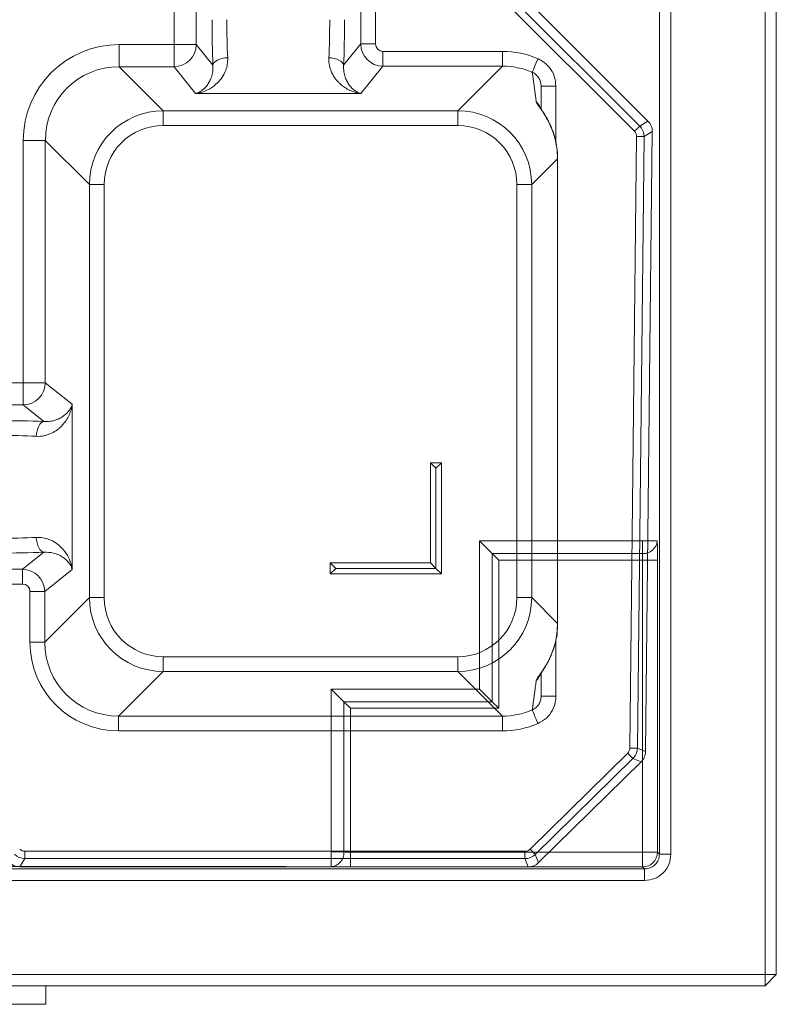
# Model space of a CAD drawing. Extents: x -3910 to -1154, y 1783 to 5068.
# Drawn here: x -1475 to -1271, y 1939 to 2205 of the extents above; entities that cross this region are included whole.
import ezdxf

# ---------------------------------------------------------------- set-up
doc = ezdxf.new("R2010")
doc.units = 0
doc.header["$LTSCALE"] = 5
doc.layers.add('LAYER14', color=30, linetype='Continuous')

msp = doc.modelspace()

# ---------------------------------------------------------------- linework, layer by layer
at = {"color": 7, "linetype": 'Continuous', "lineweight": 15}
for p, q in [((-1273.83, 2701.18), (-1273.83, 1947.18)), ((-1270.83, 1947.18), (-1270.83, 2701.18)), ((-1302.34, 2670.84), (-1302.34, 1979.69)), ((-1299.23, 1979.69), (-1299.23, 2670.84)), ((-1347.41, 2060.76), (-1350.87, 2064.22)), ((-1306.93, 2064.22), (-1350.87, 2064.22)), ((-1350.87, 2064.22), (-1350.87, 2024.35)), ((-1306.93, 2064.22), (-1302.93, 2064.22)), ((-1306.93, 2064.22), (-1306.93, 2060.76)), ((-1347.41, 2060.76), (-1347.41, 2020.76)), ((-1345.68, 2059.03), (-1347.41, 2060.76)), ((-1306.93, 2060.76), (-1347.41, 2060.76)), ((-1345.68, 2019.03), (-1345.68, 2059.03)), ((-1345.68, 2059.03), (-1306.88, 2059.03)), ((-1306.88, 2059.03), (-1306.88, 1980.23)), ((-1306.88, 2059.03), (-1302.88, 2059.03)), ((-1302.88, 1980.23), (-1302.88, 2059.03)), ((-1390.87, 2024.22), (-1390.87, 1980.28)), ((-1387.41, 2020.76), (-1390.87, 2024.22)), ((-1350.87, 2024.22), (-1390.87, 2024.22)), ((-1350.87, 2024.35), (-1350.87, 2024.22)), ((-1347.41, 2020.76), (-1350.87, 2024.22)), ((-1387.41, 2020.76), (-1387.41, 1980.28)), ((-1385.68, 2019.03), (-1387.41, 2020.76)), ((-1347.41, 2020.76), (-1387.41, 2020.76)), ((-1385.68, 1980.23), (-1385.68, 2019.03)), ((-1385.68, 2019.03), (-1345.68, 2019.03)), ((-1345.68, 2019.03), (-1347.41, 2020.76)), ((-1390.87, 1976.28), (-1390.87, 1980.28)), ((-1387.41, 1980.28), (-1390.87, 1980.28)), ((-1306.88, 1980.23), (-1385.68, 1980.23)), ((-1385.68, 1976.23), (-1385.68, 1980.23)), ((-1302.88, 1980.23), (-1306.88, 1980.23)), ((-1306.88, 1976.23), (-1306.88, 1980.23)), ((-1302.34, 1979.69), (-1302.88, 1980.23)), ((-1299.23, 1979.69), (-1302.34, 1979.69)), ((-1795.96, 1976.31), (-1403.29, 1976.31)), ((-1403.96, 1976.38), (-1771.56, 1976.38)), ((-1403.29, 1976.31), (-1403.53, 1976.28)), ((-1403.53, 1976.28), (-1390.87, 1976.28)), ((-2335.32, 1975.69), (-1306.34, 1975.69)), ((-1385.68, 1976.23), (-1306.88, 1976.23)), ((-1306.88, 1976.23), (-1306.34, 1975.69)), ((-1306.34, 1972.58), (-1306.34, 1975.69)), ((-1306.34, 1972.58), (-2335.32, 1972.58)), ((-2367.83, 1947.18), (-1273.83, 1947.18)), ((-1270.83, 1947.18), (-1273.83, 1947.18)), ((-1273.83, 1944.18), (-1273.83, 1947.18)), ((-1270.83, 1947.18), (-1273.83, 1944.18)), ((-1270.83, 1947.18), (-1273.83, 1947.18)), ((-1273.83, 1944.18), (-1273.83, 1947.18)), ((-1270.83, 1947.18), (-1273.83, 1944.18)), ((-1273.83, 1944.18), (-2367.83, 1944.18))]:
    msp.add_line(p, q, dxfattribs=at)
at = {"color": 7, "linetype": 'Continuous', "lineweight": 18}
for p, q in [((-1433.22, 2452.45), (-1433.22, 2198.1)), ((-1427.23, 2198.1), (-1427.23, 2452.45)), ((-1382.88, 2452.29), (-1382.88, 2198.26)), ((-1378.89, 2198.26), (-1378.89, 2452.29)), ((-1307.67, 2176.11), (-1352.23, 2220.67)), ((-1305.44, 2177.46), (-1349.7, 2221.72)), ((-1353.64, 2219.26), (-1309.08, 2174.7)), ((-1448.02, 2192.12), (-1448.02, 2198.1)), ((-1433.22, 2198.1), (-1448.02, 2198.1)), ((-1433.22, 2192.12), (-1433.22, 2198.1)), ((-1427.23, 2198.1), (-1433.22, 2198.1)), ((-1422.75, 2192.49), (-1427.23, 2198.1)), ((-1382.88, 2198.26), (-1387.5, 2192.49)), ((-1378.89, 2198.26), (-1382.88, 2198.26)), ((-1376.9, 2196.26), (-1376.9, 2192.28)), ((-1344.67, 2196.26), (-1376.9, 2196.26)), ((-1344.67, 2196.26), (-1344.67, 2192.28)), ((-1436.13, 2180.23), (-1448.02, 2192.12)), ((-1448.02, 2192.12), (-1433.22, 2192.12)), ((-1433.22, 2192.12), (-1427.43, 2184.88)), ((-1382.82, 2184.88), (-1376.9, 2192.28)), ((-1376.9, 2192.28), (-1344.67, 2192.28)), ((-1344.67, 2192.28), (-1356.71, 2180.23)), ((-1334.26, 2180.71), (-1334.26, 2186.87)), ((-1330.26, 2186.87), (-1334.26, 2186.87)), ((-1427.43, 2184.88), (-1382.82, 2184.88)), ((-1436.13, 2176.25), (-1436.13, 2180.23)), ((-1356.71, 2180.23), (-1436.13, 2180.23)), ((-1356.71, 2176.25), (-1356.71, 2180.23)), ((-1436.13, 2176.25), (-1356.71, 2176.25)), ((-1305.44, 2177.46), (-1307.67, 2176.11)), ((-1308.49, 2173.27), (-1310.3, 2008.32)), ((-1308.3, 2008.3), (-1306.5, 2173.25)), ((-1306.5, 2173.25), (-1304.27, 2174.6)), ((-1306.11, 2007.36), (-1304.27, 2174.6)), ((-1473.92, 2172.2), (-1473.92, 2106.87)), ((-1467.94, 2172.2), (-1473.92, 2172.2)), ((-1467.94, 2172.2), (-1456.06, 2160.31)), ((-1467.94, 2106.87), (-1467.94, 2172.2)), ((-1336.79, 2160.31), (-1329.8, 2167.3)), ((-1329.8, 2167.3), (-1329.8, 2041.9)), ((-1329.79, 2041.9), (-1329.79, 2167.3)), ((-1456.06, 2160.31), (-1452.07, 2160.31)), ((-1456.06, 2160.31), (-1456.06, 2048.89)), ((-1452.07, 2048.89), (-1452.07, 2160.31)), ((-1340.77, 2160.31), (-1336.79, 2160.31)), ((-1340.77, 2160.31), (-1340.77, 2048.89)), ((-1336.79, 2048.89), (-1336.79, 2160.31)), ((-2168.33, 2106.87), (-1473.92, 2106.87)), ((-1473.92, 2100.88), (-1473.92, 2106.87)), ((-1467.94, 2106.87), (-1473.92, 2106.87)), ((-1460.7, 2101.08), (-1467.94, 2106.87)), ((-1473.92, 2100.88), (-2168.33, 2100.88)), ((-1473.92, 2100.88), (-1468.31, 2096.4)), ((-1460.7, 2056.47), (-1460.7, 2101.08)), ((-1364.12, 2085.28), (-1361.12, 2085.28)), ((-1364.12, 2058.28), (-1364.12, 2085.28)), ((-1362.62, 2083.78), (-1364.12, 2085.28)), ((-1362.62, 2083.78), (-1361.12, 2085.28)), ((-1361.12, 2085.28), (-1361.12, 2055.28)), ((-1362.62, 2083.78), (-1362.62, 2056.78)), ((-1468.31, 2061.15), (-1474.08, 2056.54)), ((-2168.16, 2056.54), (-1474.08, 2056.54)), ((-1474.08, 2052.55), (-1474.08, 2056.54)), ((-1468.1, 2050.55), (-1460.7, 2056.47)), ((-1391.12, 2058.28), (-1364.12, 2058.28)), ((-1391.12, 2055.28), (-1391.12, 2058.28)), ((-1389.62, 2056.78), (-1391.12, 2058.28)), ((-1389.62, 2056.78), (-1391.12, 2055.28)), ((-1389.62, 2056.78), (-1362.62, 2056.78)), ((-1362.62, 2056.78), (-1364.12, 2058.28)), ((-1362.62, 2056.78), (-1361.12, 2055.28)), ((-1361.12, 2055.28), (-1391.12, 2055.28)), ((-1474.08, 2052.55), (-2168.16, 2052.55)), ((-1472.09, 2050.55), (-1468.1, 2050.55)), ((-1472.09, 2050.55), (-1472.09, 2036.84)), ((-1468.1, 2036.84), (-1468.1, 2050.55)), ((-1456.06, 2048.89), (-1468.1, 2036.84)), ((-1456.06, 2048.89), (-1452.07, 2048.89)), ((-1340.77, 2048.89), (-1336.79, 2048.89)), ((-1329.8, 2041.9), (-1336.79, 2048.89)), ((-1329.9, 2039.82), (-1329.79, 2041.9)), ((-1472.09, 2036.84), (-1468.1, 2036.84)), ((-1436.13, 2028.97), (-1436.13, 2032.95)), ((-1356.71, 2032.95), (-1436.13, 2032.95)), ((-1356.71, 2028.97), (-1356.71, 2032.95)), ((-1448.18, 2016.92), (-1436.13, 2028.97)), ((-1436.13, 2028.97), (-1356.71, 2028.97)), ((-1356.71, 2028.97), (-1344.67, 2016.92)), ((-1334.26, 2022.33), (-1334.26, 2028.49)), ((-1330.26, 2022.33), (-1334.26, 2022.33)), ((-1344.67, 2016.92), (-1448.18, 2016.92)), ((-1448.18, 2012.93), (-1448.18, 2016.92)), ((-1344.67, 2012.93), (-1344.67, 2016.92)), ((-1448.18, 2012.93), (-1344.67, 2012.93)), ((-1306.11, 2007.36), (-1308.3, 2008.3)), ((-1310.9, 2006.92), (-1337.22, 1981.05)), ((-1335.82, 1979.63), (-1309.5, 2005.49)), ((-1309.5, 2005.49), (-1307.3, 2004.56)), ((-1334.91, 1977.42), (-1307.3, 2004.56)), ((-1473.44, 1980.48), (-1473.44, 1978.48)), ((-1338.62, 1980.48), (-1473.44, 1980.48)), ((-1338.62, 1980.48), (-1338.62, 1978.48)), ((-1334.91, 1977.42), (-1335.82, 1979.63)), ((-1474.8, 1976.28), (-1473.44, 1978.48)), ((-1474.8, 1976.28), (-1337.71, 1976.28)), ((-1473.44, 1978.48), (-1338.62, 1978.48)), ((-1338.62, 1978.48), (-1337.71, 1976.28))]:
    msp.add_line(p, q, dxfattribs=at)
at = {"color": 8, "linetype": 'Continuous', "lineweight": 18}
for p, q in [((-1330.26, 2171.65), (-1330.26, 2186.87)), ((-1329.79, 2167.3), (-1329.8, 2167.3)), ((-1329.79, 2041.9), (-1329.8, 2041.9)), ((-1330.26, 2022.33), (-1330.26, 2037.45))]:
    msp.add_line(p, q, dxfattribs=at)
at = {"color": 7, "linetype": 'Continuous', "lineweight": 18, "flags": 128}
for points in [[(-1422.75, 2192.49), (-1422.63, 2192.88), (-1422.38, 2193.25), (-1422, 2193.59), (-1421.5, 2193.9), (-1420.91, 2194.15), (-1420.23, 2194.35), (-1419.51, 2194.48), (-1418.76, 2194.54)], [(-1387.5, 2192.49), (-1387.61, 2192.88), (-1387.87, 2193.25), (-1388.25, 2193.59), (-1388.75, 2193.9), (-1389.34, 2194.15), (-1390.01, 2194.35), (-1390.74, 2194.48), (-1391.49, 2194.54)], [(-1335.08, 2194.27), (-1335.37, 2193.6), (-1335.65, 2192.96), (-1335.91, 2192.36), (-1336.14, 2191.83), (-1336.34, 2191.37), (-1336.5, 2191.01), (-1336.61, 2190.76), (-1336.67, 2190.63)], [(-1332.38, 2177.64), (-1332.38, 2177.65), (-1332.52, 2177.83)], [(-1309.08, 2174.7), (-1308.81, 2174.97), (-1308.56, 2175.22), (-1308.32, 2175.46), (-1308.11, 2175.67), (-1307.94, 2175.84), (-1307.8, 2175.98), (-1307.71, 2176.07), (-1307.67, 2176.11)], [(-1308.49, 2173.27), (-1308.12, 2173.27), (-1307.76, 2173.26), (-1307.42, 2173.26), (-1307.12, 2173.25), (-1306.87, 2173.25), (-1306.68, 2173.25), (-1306.56, 2173.25), (-1306.5, 2173.25)], [(-1470.37, 2092.41), (-1470.31, 2093.16), (-1470.18, 2093.89), (-1469.98, 2094.56), (-1469.72, 2095.15), (-1469.42, 2095.65), (-1469.07, 2096.03), (-1468.7, 2096.29), (-1468.31, 2096.4)], [(-1468.31, 2061.15), (-1468.7, 2061.26), (-1469.07, 2061.52), (-1469.42, 2061.9), (-1469.72, 2062.4), (-1469.98, 2062.99), (-1470.18, 2063.66), (-1470.31, 2064.39), (-1470.37, 2065.14)], [(-1335.08, 2014.93), (-1335.37, 2015.59), (-1335.65, 2016.24), (-1335.91, 2016.84), (-1336.14, 2017.37), (-1336.34, 2017.83), (-1336.5, 2018.19), (-1336.61, 2018.44), (-1336.67, 2018.57)], [(-1310.3, 2008.32), (-1309.93, 2008.32), (-1309.56, 2008.31), (-1309.23, 2008.31), (-1308.93, 2008.31), (-1308.68, 2008.3), (-1308.49, 2008.3), (-1308.36, 2008.3), (-1308.3, 2008.3)], [(-1310.9, 2006.92), (-1310.63, 2006.65), (-1310.38, 2006.39), (-1310.15, 2006.15), (-1309.94, 2005.94), (-1309.76, 2005.76), (-1309.63, 2005.63), (-1309.54, 2005.54), (-1309.5, 2005.49)], [(-1337.22, 1981.05), (-1336.95, 1980.79), (-1336.7, 1980.53), (-1336.47, 1980.29), (-1336.26, 1980.08), (-1336.08, 1979.9), (-1335.95, 1979.76), (-1335.86, 1979.67), (-1335.82, 1979.63)]]:
    msp.add_lwpolyline(points, dxfattribs=at)
at = {"color": 8, "linetype": 'Continuous', "lineweight": 18, "flags": 128}
msp.add_lwpolyline([(-1332.52, 2031.37), (-1332.38, 2031.55), (-1332.38, 2031.55)], dxfattribs=at)
at = {"color": 7, "linetype": 'Continuous', "lineweight": 18}
for centre, radius, start, end in [((-1433.26, 2198.14), 6.02, 270.3678, 359.5536), ((-1473.97, 2106.91), 6.02, 270.4463, 359.6323), ((-1312.3, 2008.35), 4, 314.5442, 359.3283), ((-1338.62, 1982.48), 4, 270.0438, 314.4562)]:
    msp.add_arc(centre, radius, start, end, dxfattribs=at)
at = {"color": 8, "linetype": 'Continuous', "lineweight": 18}
for centre, start, end in [((-1338.19, 2179.7), 21.8967, 48.2762), ((-1338.19, 2029.49), 311.7198, 338.0343)]:
    msp.add_arc(centre, 3.94, start, end, dxfattribs=at)
at = {"color": 7, "linetype": 'Continuous', "lineweight": 15}
for centre, radius, start, end in [((-1306.72, 2064.55), 3.8, 266.7758, 355.0196), ((-1391.2, 1980.07), 3.8, 274.9804, 3.2242), ((-1306.88, 1980.23), 4, 270.0204, 359.9796)]:
    msp.add_arc(centre, radius, start, end, dxfattribs=at)
at = {"color": 7, "linetype": 'Continuous', "lineweight": 18}
for centre, major_axis, ratio, start_param, end_param in [((-1421.31, 2204.8), (0, 24), 0.069927, 1.570796, 2.109479), ((-1417.32, 2204.8), (0, 20), 0.083912, 1.570796, 2.109479), ((-1392.93, 2204.8), (0, 20), 0.083912, 4.173707, 4.712389), ((-1388.94, 2204.8), (0, 24), 0.069927, 4.173707, 4.712389), ((-1447.82, 2172), (-18.52, 18.52), 0.992433, 5.501585, 7.064785), ((-1376.89, 2198.27), (4.69, -3.75), 0.997942, 3.818929, 5.383645), ((-1376.89, 2198.27), (1.26, 1.57), 0.993786, 2.248132, 3.812849), ((-1344.85, 2172.17), (17.1, 17.1), 0.992433, 0.371564, 0.7816), ((-1447.82, 2172), (14.31, -14.31), 0.987964, 2.359993, 3.923193), ((-1344.85, 2172.17), (14.29, 14.29), 0.989449, 0.371564, 0.7816), ((-1338.26, 2178.77), (-2.54, 25.61), 0.119888, 4.852619, 5.181887), ((-1436.01, 2160.19), (14.21, -14.21), 0.995434, 2.359993, 3.923193), ((-1356.84, 2160.19), (14.21, 14.21), 0.995434, 5.501585, 7.064785), ((-1436.01, 2160.19), (-11.4, 11.4), 0.992433, 5.501585, 7.064785), ((-1356.84, 2160.19), (11.4, 11.4), 0.992433, 5.501585, 7.064785), ((-1310.5, 2173.29), (3.42, 2.07), 0.999997, 5.728548, 6.523143), ((-1308.28, 2174.63), (-3.43, -2.08), 0.997418, 2.586955, 3.38155), ((-1310.5, 2173.29), (-1.71, -1.04), 0.997418, 2.586955, 3.38155), ((-1348.56, 2168.47), (-7.14, 18.99), 0.913089, 4.323331, 4.491351), ((-1480.63, 2094.96), (24, 0), 0.069927, 1.032114, 1.570796), ((-1480.63, 2090.97), (20, 0), 0.083912, 1.032114, 1.570796), ((-1480.63, 2066.58), (20, 0), 0.083912, 4.712389, 5.251071), ((-1480.63, 2062.59), (24, 0), 0.069927, 4.712389, 5.251071), ((-1474.1, 2050.54), (-3.75, 4.69), 0.997942, 4.041133, 5.605849), ((-1474.1, 2050.54), (1.57, 1.26), 0.993786, 5.611929, 7.176646), ((-1436.01, 2049.01), (14.21, 14.21), 0.995434, 2.359993, 3.923193), ((-1436.01, 2049.01), (-11.4, -11.4), 0.992433, 5.501585, 7.064785), ((-1356.84, 2049.01), (14.21, -14.21), 0.995434, 5.501585, 7.064785), ((-1356.84, 2049.01), (11.4, -11.4), 0.992433, 5.501585, 7.064785), ((-1348.56, 2040.73), (7.14, 18.99), 0.913089, 4.558269, 5.101447), ((-1448, 2037.03), (-17.1, -17.1), 0.992433, 5.501585, 7.064785), ((-1448, 2037.03), (14.29, 14.29), 0.989449, 2.359993, 3.923193), ((-1338.26, 2030.43), (2.54, 25.61), 0.119888, 4.242891, 4.572159), ((-1344.85, 2037.03), (14.29, -14.29), 0.989449, 5.501585, 5.911622), ((-1344.85, 2037.03), (17.1, -17.1), 0.992433, 5.501585, 5.911622), ((-1312.3, 2008.35), (1.84, -0.79), 0.997818, 5.892369, 6.674002), ((-1310.11, 2007.41), (3.69, -1.57), 0.997818, 5.892369, 6.674002), ((-1473.43, 1982.48), (2.1, 3.4), 0.999997, 2.909497, 3.693168), ((-1473.43, 1982.48), (-1.05, -1.71), 0.997428, 6.051089, 6.83476), ((-1338.62, 1982.48), (0.76, -1.86), 0.997824, 5.895613, 6.670758), ((-1474.79, 1980.28), (-2.11, -3.41), 0.997428, 6.051089, 6.83476), ((-1337.72, 1980.28), (1.52, -3.71), 0.997824, 5.895613, 6.670758)]:
    msp.add_ellipse(centre, major_axis=major_axis, ratio=ratio, start_param=start_param, end_param=end_param, dxfattribs=at)
at = {"color": 8, "linetype": 'Continuous', "lineweight": 18}
msp.add_ellipse((-1348.56, 2168.47), major_axis=(-7.14, 18.99), ratio=0.913089, start_param=4.491351, end_param=4.866509, dxfattribs=at)
at = {"color": 7, "linetype": 'Continuous', "lineweight": 15}
for centre, major_axis, ratio, start_param, end_param in [((-1302.98, 2059.03), (0, 6), 0.017455, 4.712389, 5.759587), ((-1306.98, 2059.03), (0, 2), 0.052365, 4.712389, 5.759587), ((-1385.68, 1980.33), (2, 0), 0.052365, 3.665191, 4.712389), ((-1420.63, 1978.85), (18.29, -2.41), 0.037031, 5.86363, 6.013209), ((-1385.68, 1976.33), (6, 0), 0.017455, 3.665191, 4.712389)]:
    msp.add_ellipse(centre, major_axis=major_axis, ratio=ratio, start_param=start_param, end_param=end_param, dxfattribs=at)
at = {"color": 7, "linetype": 'Continuous', "lineweight": 18}
for points, knots in [([(-1427.43, 2184.88), (-1427.42, 2184.88), (-1426.92, 2184.94), (-1425.62, 2185.21), (-1423.59, 2186.05), (-1421.68, 2187.48), (-1420.21, 2189.21), (-1419.31, 2190.94), (-1418.79, 2192.74), (-1418.77, 2193.94), (-1418.76, 2194.54)], [0, 0, 0, 0, 0.001344, 0.12698, 0.322866, 0.518507, 0.658523, 0.798245, 0.899229, 1, 1, 1, 1]), ([(-1391.49, 2194.54), (-1391.52, 2193.77), (-1391.45, 2193.05), (-1391.24, 2192.04), (-1391.15, 2191.71), (-1390.93, 2191.07), (-1390.8, 2190.76), (-1390.39, 2189.88), (-1390.06, 2189.36), (-1389.52, 2188.63), (-1389.33, 2188.4), (-1388.94, 2187.96), (-1388.73, 2187.75), (-1387.68, 2186.77), (-1386.76, 2186.17), (-1385.31, 2185.51), (-1384.82, 2185.33), (-1384.07, 2185.12), (-1383.82, 2185.05), (-1383.45, 2184.98), (-1383.32, 2184.95), (-1383.07, 2184.91), (-1382.94, 2184.89), (-1382.82, 2184.88)], [0, 0, 0, 0, 0.125, 0.125, 0.1875, 0.1875, 0.25, 0.25, 0.375, 0.375, 0.4375, 0.4375, 0.5, 0.5, 0.75, 0.75, 0.875, 0.875, 0.9375, 0.9375, 0.96875, 0.96875, 1, 1, 1, 1]), ([(-1335.08, 2194.27), (-1334.73, 2194.1), (-1333.58, 2193.53), (-1331.92, 2192.02), (-1330.52, 2189.61), (-1330.34, 2187.78), (-1330.26, 2186.87)], [0, 0, 0, 0, 0.1231722, 0.4147442, 0.7073897, 1, 1, 1, 1]), ([(-1422.75, 2192.49), (-1422.71, 2191.87), (-1422.74, 2191.3), (-1422.89, 2190.24), (-1423.01, 2189.75), (-1423.31, 2188.86), (-1423.49, 2188.46), (-1423.88, 2187.72), (-1424.1, 2187.39), (-1424.79, 2186.48), (-1425.29, 2186.01), (-1426.08, 2185.46), (-1426.34, 2185.31), (-1426.75, 2185.11), (-1426.89, 2185.06), (-1427.16, 2184.96), (-1427.29, 2184.91), (-1427.43, 2184.88)], [0, 0, 0, 0, 0.125, 0.125, 0.25, 0.25, 0.375, 0.375, 0.5, 0.5, 0.75, 0.75, 0.875, 0.875, 0.9375, 0.9375, 1, 1, 1, 1]), ([(-1387.5, 2192.49), (-1387.54, 2191.87), (-1387.51, 2191.3), (-1387.36, 2190.24), (-1387.23, 2189.75), (-1386.93, 2188.86), (-1386.76, 2188.46), (-1386.36, 2187.72), (-1386.15, 2187.39), (-1385.46, 2186.48), (-1384.96, 2186.01), (-1384.17, 2185.46), (-1383.9, 2185.31), (-1383.5, 2185.11), (-1383.36, 2185.06), (-1383.09, 2184.96), (-1382.95, 2184.91), (-1382.82, 2184.88)], [0, 0, 0, 0, 0.125, 0.125, 0.25, 0.25, 0.375, 0.375, 0.5, 0.5, 0.75, 0.75, 0.875, 0.875, 0.9375, 0.9375, 1, 1, 1, 1]), ([(-1334.26, 2186.87), (-1334.26, 2187.26), (-1334.31, 2187.65), (-1334.47, 2188.22), (-1334.54, 2188.4), (-1334.7, 2188.76), (-1334.8, 2188.93), (-1335.01, 2189.26), (-1335.12, 2189.42), (-1335.38, 2189.72), (-1335.52, 2189.86), (-1335.96, 2190.25), (-1336.3, 2190.46), (-1336.67, 2190.63)], [0, 0, 0, 0, 0.25, 0.25, 0.375, 0.375, 0.5, 0.5, 0.625, 0.625, 0.75, 0.75, 1, 1, 1, 1]), ([(-1332.52, 2177.83), (-1332.83, 2178.4), (-1333.16, 2178.96), (-1333.82, 2179.98), (-1334.15, 2180.45), (-1334.75, 2181.31), (-1335.02, 2181.68), (-1335.32, 2182.14), (-1335.41, 2182.27), (-1335.53, 2182.49), (-1335.56, 2182.58), (-1335.57, 2182.65)], [0, 0, 0, 0, 0.25, 0.25, 0.5, 0.5, 0.75, 0.75, 0.875, 0.875, 1, 1, 1, 1]), ([(-1332.38, 2177.64), (-1332.6, 2178.04), (-1333.04, 2178.84), (-1333.67, 2179.83), (-1334.17, 2180.59), (-1334.47, 2181.03), (-1334.6, 2181.24), (-1334.59, 2181.22), (-1334.58, 2181.22)], [0, 0, 0, 0, 0.241668, 0.486591, 0.683903, 0.845862, 0.96427, 1, 1, 1, 1]), ([(-1330.06, 2170.64), (-1330.06, 2170.71), (-1330.16, 2171.56), (-1330.56, 2173.15), (-1331.28, 2175.35), (-1331.95, 2176.82), (-1332.34, 2177.56), (-1332.38, 2177.64)], [0, 0, 0, 0, 0.029072, 0.335329, 0.649499, 0.959849, 1, 1, 1, 1]), ([(-1329.79, 2167.3), (-1329.79, 2167.72), (-1329.81, 2168.84), (-1329.96, 2169.95), (-1330.06, 2170.64)], [0, 0, 0, 0, 0.379036, 1, 1, 1, 1]), ([(-1470.37, 2092.41), (-1469.6, 2092.37), (-1468.88, 2092.44), (-1467.86, 2092.66), (-1467.53, 2092.75), (-1466.89, 2092.97), (-1466.58, 2093.1), (-1465.71, 2093.51), (-1465.18, 2093.83), (-1464.45, 2094.37), (-1464.22, 2094.56), (-1463.78, 2094.96), (-1463.58, 2095.16), (-1462.59, 2096.22), (-1462, 2097.14), (-1461.33, 2098.58), (-1461.15, 2099.08), (-1460.94, 2099.83), (-1460.88, 2100.08), (-1460.8, 2100.45), (-1460.78, 2100.58), (-1460.74, 2100.83), (-1460.72, 2100.96), (-1460.7, 2101.08)], [0, 0, 0, 0, 0.125, 0.125, 0.1875, 0.1875, 0.25, 0.25, 0.375, 0.375, 0.4375, 0.4375, 0.5, 0.5, 0.75, 0.75, 0.875, 0.875, 0.9375, 0.9375, 0.96875, 0.96875, 1, 1, 1, 1]), ([(-1468.31, 2096.4), (-1467.69, 2096.36), (-1467.12, 2096.39), (-1466.06, 2096.54), (-1465.57, 2096.66), (-1464.69, 2096.96), (-1464.28, 2097.14), (-1463.54, 2097.54), (-1463.21, 2097.75), (-1462.3, 2098.44), (-1461.83, 2098.94), (-1461.28, 2099.73), (-1461.13, 2100), (-1460.94, 2100.4), (-1460.88, 2100.54), (-1460.78, 2100.81), (-1460.74, 2100.95), (-1460.7, 2101.08)], [0, 0, 0, 0, 0.125, 0.125, 0.25, 0.25, 0.375, 0.375, 0.5, 0.5, 0.75, 0.75, 0.875, 0.875, 0.9375, 0.9375, 1, 1, 1, 1]), ([(-1460.7, 2056.47), (-1460.7, 2056.47), (-1460.77, 2056.98), (-1461.03, 2058.28), (-1461.88, 2060.31), (-1463.3, 2062.22), (-1465.04, 2063.69), (-1466.76, 2064.59), (-1468.57, 2065.11), (-1469.77, 2065.13), (-1470.37, 2065.14)], [0, 0, 0, 0, 0.001344, 0.12698, 0.322866, 0.518506, 0.658522, 0.798244, 0.899229, 1, 1, 1, 1]), ([(-1468.31, 2061.15), (-1467.42, 2061.12), (-1465.88, 2061.07), (-1464.26, 2060.43), (-1462.91, 2059.64), (-1461.77, 2058.59), (-1461.04, 2057.47), (-1460.78, 2056.75), (-1460.7, 2056.47), (-1460.7, 2056.47)], [0, 0, 0, 0, 0.192055, 0.331875, 0.471851, 0.671049, 0.870367, 0.99852, 1, 1, 1, 1]), ([(-1332.38, 2031.55), (-1332.18, 2031.96), (-1331.62, 2033.05), (-1330.87, 2034.96), (-1330.26, 2037.25), (-1329.94, 2038.88), (-1329.9, 2039.75), (-1329.9, 2039.82)], [0, 0, 0, 0, 0.161015, 0.440299, 0.710869, 0.974369, 1, 1, 1, 1]), ([(-1335.57, 2026.55), (-1335.5, 2026.73), (-1335.41, 2026.93), (-1334.91, 2027.67), (-1334.01, 2028.88), (-1333.05, 2030.48), (-1332.52, 2031.37)], [0, 0, 0, 0, 0.249081, 0.2781, 0.593779, 1, 1, 1, 1]), ([(-1334.58, 2027.99), (-1334.58, 2027.98), (-1334.58, 2027.98), (-1334.46, 2028.17), (-1334.19, 2028.58), (-1333.75, 2029.25), (-1333.13, 2030.23), (-1332.64, 2031.04), (-1332.39, 2031.53), (-1332.38, 2031.56)], [0, 0, 0, 0, 0.0490128, 0.1593182, 0.300659, 0.4851353, 0.7105366, 0.9862695, 1, 1, 1, 1]), ([(-1336.67, 2018.57), (-1336.3, 2018.73), (-1335.97, 2018.95), (-1335.52, 2019.33), (-1335.38, 2019.47), (-1335.13, 2019.77), (-1335.01, 2019.93), (-1334.8, 2020.26), (-1334.7, 2020.44), (-1334.54, 2020.79), (-1334.48, 2020.98), (-1334.31, 2021.54), (-1334.26, 2021.94), (-1334.26, 2022.33)], [0, 0, 0, 0, 0.25, 0.25, 0.375, 0.375, 0.5, 0.5, 0.625, 0.625, 0.75, 0.75, 1, 1, 1, 1]), ([(-1330.26, 2022.33), (-1330.27, 2021.92), (-1330.33, 2020.61), (-1331.07, 2018.48), (-1332.71, 2016.26), (-1334.29, 2015.37), (-1335.08, 2014.93)], [0, 0, 0, 0, 0.1316271, 0.4221419, 0.7110397, 1, 1, 1, 1])]:
    msp.add_open_spline(points, degree=3, knots=knots, dxfattribs=at)
at = {"color": 7, "linetype": 'Continuous', "lineweight": 15}
for points, knots in [([(-1306.34, 1972.58), (-1305.41, 1972.69), (-1303.55, 1972.91), (-1301.19, 1974.54), (-1299.56, 1976.9), (-1299.34, 1978.76), (-1299.23, 1979.69)], [0, 0, 0, 0, 0.249914, 0.5, 0.750086, 1, 1, 1, 1]), ([(-1302.34, 1979.69), (-1302.4, 1979.16), (-1302.52, 1978.11), (-1303.44, 1976.79), (-1304.76, 1975.87), (-1305.81, 1975.75), (-1306.34, 1975.69)], [0, 0, 0, 0, 0.2500307, 0.5, 0.7499693, 1, 1, 1, 1]), ([(-1403.29, 1976.31), (-1403.29, 1976.31), (-1403.52, 1976.32), (-1403.74, 1976.35), (-1403.96, 1976.38)], [0, 0, 0, 0, 0.017442, 1, 1, 1, 1])]:
    msp.add_open_spline(points, degree=3, knots=knots, dxfattribs=at)
at = {"layer": 'LAYER14', "linetype": 'Continuous', "lineweight": 15}
for p, q in [((-1467.83, 1939.18), (-1467.83, 1944.18)), ((-2173.83, 1939.18), (-1467.83, 1939.18))]:
    msp.add_line(p, q, dxfattribs=at)

doc.saveas('drawing.dxf')
